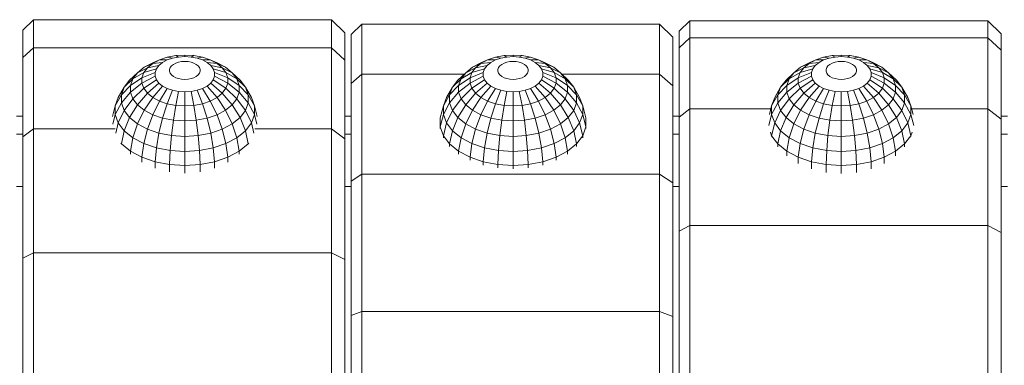
# Model space of a CAD drawing. Units: millimetres. Extents: x 797 to 6119, y 2184 to 5948.
# Drawn here: x 2014 to 2094, y 4037 to 4065 of the extents above; entities that cross this region are included whole.
import ezdxf

# ---------------------------------------------------------------- set-up
doc = ezdxf.new("R2010")
doc.units = ezdxf.units.MM

msp = doc.modelspace()

# ---------------------------------------------------------------- linework, layer by layer
at = {"linetype": 'Continuous', "lineweight": 0}
for p, q in [((2015.253, 4065.387), (2014.388, 4064.542)), ((2015.253, 4065.387), (2015.253, 4063.095)), ((2015.253, 4065.387), (2039.54, 4065.387)), ((2039.54, 4065.387), (2040.622, 4064.33)), ((2039.54, 4065.387), (2039.54, 4063.095)), ((2041.138, 4064.181), (2042.003, 4065.017)), ((2042.003, 4065.017), (2042.003, 4060.939)), ((2046.094, 4065.017), (2042.003, 4065.017)), ((2046.094, 4065.017), (2051.049, 4065.017)), ((2051.049, 4065.017), (2057.461, 4065.017)), ((2057.461, 4065.017), (2066.29, 4065.017)), ((2066.29, 4065.017), (2067.372, 4063.97)), ((2066.29, 4065.017), (2066.29, 4060.939)), ((2067.888, 4064.452), (2068.753, 4065.294)), ((2068.753, 4065.294), (2068.753, 4063.915)), ((2089.167, 4065.294), (2068.753, 4065.294)), ((2089.167, 4065.294), (2093.04, 4065.294)), ((2093.04, 4065.294), (2094.122, 4064.24)), ((2093.04, 4065.294), (2093.04, 4063.915)), ((2014.388, 4062.302), (2014.388, 4064.542)), ((2040.622, 4064.33), (2040.622, 4062.102)), ((2041.138, 4064.181), (2041.138, 4060.193)), ((2067.372, 4063.97), (2067.372, 4060.005)), ((2067.888, 4064.452), (2067.888, 4063.103)), ((2067.888, 4063.103), (2068.753, 4063.915)), ((2068.753, 4063.915), (2068.753, 4058.13)), ((2093.04, 4063.915), (2068.753, 4063.915)), ((2093.04, 4063.915), (2094.122, 4062.899)), ((2093.04, 4063.915), (2093.04, 4058.13)), ((2094.122, 4064.24), (2094.122, 4062.899)), ((2014.388, 4062.302), (2015.253, 4063.095)), ((2015.253, 4063.095), (2015.253, 4056.497)), ((2039.54, 4063.095), (2015.253, 4063.095)), ((2039.54, 4063.095), (2040.622, 4062.102)), ((2039.54, 4063.095), (2039.54, 4056.497)), ((2041.138, 4058.897), (2041.138, 4063.731)), ((2067.888, 4063.103), (2067.888, 4057.446)), ((2067.888, 4063.103), (2067.888, 4055.555)), ((2067.888, 4063.103), (2067.888, 4056.102)), ((2014.388, 4062.302), (2014.388, 4062.302)), ((2014.388, 4057.526), (2014.388, 4062.302)), ((2014.388, 4062.302), (2014.388, 4055.85)), ((2014.388, 4062.302), (2014.388, 4053.873)), ((2014.388, 4062.302), (2014.388, 4054.567)), ((2014.388, 4062.302), (2014.388, 4055.205)), ((2025.518, 4062.116), (2026.156, 4062.332)), ((2026.156, 4062.332), (2026.858, 4062.466)), ((2026.156, 4062.332), (2026.598, 4062.256)), ((2026.156, 4062.106), (2026.598, 4062.256)), ((2026.598, 4062.256), (2027.083, 4062.349)), ((2027.591, 4062.511), (2026.858, 4062.466)), ((2026.858, 4062.466), (2027.083, 4062.349)), ((2027.591, 4062.38), (2027.083, 4062.349)), ((2027.591, 4062.511), (2027.591, 4062.38)), ((2027.591, 4062.511), (2028.324, 4062.466)), ((2027.591, 4062.38), (2028.098, 4062.349)), ((2028.324, 4062.466), (2028.098, 4062.349)), ((2028.098, 4062.349), (2028.583, 4062.256)), ((2028.324, 4062.466), (2029.025, 4062.332)), ((2029.025, 4062.332), (2028.583, 4062.256)), ((2028.583, 4062.256), (2029.025, 4062.106)), ((2029.025, 4062.332), (2029.664, 4062.116)), ((2052.268, 4062.116), (2052.906, 4062.332)), ((2052.906, 4062.332), (2053.608, 4062.466)), ((2052.906, 4062.332), (2053.348, 4062.256)), ((2052.906, 4062.106), (2053.348, 4062.256)), ((2053.348, 4062.256), (2053.833, 4062.349)), ((2054.341, 4062.511), (2053.608, 4062.466)), ((2053.608, 4062.466), (2053.833, 4062.349)), ((2054.341, 4062.38), (2053.833, 4062.349)), ((2054.341, 4062.511), (2054.341, 4062.38)), ((2054.341, 4062.511), (2055.074, 4062.466)), ((2054.341, 4062.38), (2054.848, 4062.349)), ((2055.074, 4062.466), (2054.848, 4062.349)), ((2054.848, 4062.349), (2055.333, 4062.256)), ((2055.074, 4062.466), (2055.775, 4062.332)), ((2055.775, 4062.332), (2055.333, 4062.256)), ((2055.333, 4062.256), (2055.775, 4062.106)), ((2055.775, 4062.332), (2056.414, 4062.116)), ((2079.018, 4062.116), (2079.656, 4062.332)), ((2079.656, 4062.332), (2080.358, 4062.466)), ((2079.656, 4062.332), (2080.098, 4062.256)), ((2079.656, 4062.106), (2080.098, 4062.256)), ((2080.098, 4062.256), (2080.583, 4062.349)), ((2081.091, 4062.511), (2080.358, 4062.466)), ((2080.358, 4062.466), (2080.583, 4062.349)), ((2081.091, 4062.38), (2080.583, 4062.349)), ((2081.091, 4062.511), (2081.091, 4062.38)), ((2081.091, 4062.511), (2081.824, 4062.466)), ((2081.091, 4062.38), (2081.598, 4062.349)), ((2081.824, 4062.466), (2081.598, 4062.349)), ((2081.598, 4062.349), (2082.083, 4062.256)), ((2081.824, 4062.466), (2082.525, 4062.332)), ((2082.525, 4062.332), (2082.083, 4062.256)), ((2082.083, 4062.256), (2082.525, 4062.106)), ((2082.525, 4062.332), (2083.164, 4062.116)), ((2094.122, 4062.899), (2094.122, 4057.274)), ((2023.729, 4061.07), (2024.277, 4061.513)), ((2023.729, 4061.07), (2024.537, 4061.475)), ((2024.237, 4061.079), (2024.537, 4061.475)), ((2024.277, 4061.513), (2024.97, 4061.88)), ((2024.277, 4061.513), (2024.97, 4061.826)), ((2024.537, 4061.475), (2024.97, 4061.826)), ((2024.537, 4061.475), (2025.477, 4061.663)), ((2024.97, 4061.826), (2025.518, 4062.116)), ((2024.97, 4061.88), (2025.518, 4062.116)), ((2024.97, 4061.826), (2025.777, 4061.906)), ((2025.27, 4061.389), (2025.477, 4061.663)), ((2025.477, 4061.663), (2025.777, 4061.906)), ((2025.518, 4062.116), (2026.156, 4062.106)), ((2025.777, 4061.906), (2026.156, 4062.106)), ((2026.35, 4061.336), (2026.404, 4061.486)), ((2026.404, 4061.486), (2026.51, 4061.626)), ((2026.51, 4061.626), (2026.664, 4061.75)), ((2026.664, 4061.75), (2026.858, 4061.853)), ((2026.858, 4061.853), (2027.083, 4061.929)), ((2027.083, 4061.929), (2027.331, 4061.977)), ((2027.591, 4061.993), (2027.331, 4061.977)), ((2027.591, 4061.993), (2027.85, 4061.977)), ((2027.85, 4061.977), (2028.098, 4061.929)), ((2028.098, 4061.929), (2028.324, 4061.853)), ((2028.324, 4061.853), (2028.518, 4061.75)), ((2028.518, 4061.75), (2028.671, 4061.626)), ((2028.671, 4061.626), (2028.777, 4061.486)), ((2028.777, 4061.486), (2028.831, 4061.336)), ((2029.664, 4062.116), (2029.025, 4062.106)), ((2029.025, 4062.106), (2029.404, 4061.906)), ((2029.404, 4061.906), (2029.704, 4061.663)), ((2030.212, 4061.826), (2029.404, 4061.906)), ((2029.664, 4062.116), (2030.212, 4061.826)), ((2030.212, 4061.88), (2029.664, 4062.116)), ((2029.704, 4061.663), (2029.912, 4061.389)), ((2030.645, 4061.475), (2029.704, 4061.663)), ((2030.212, 4061.88), (2030.904, 4061.513)), ((2030.212, 4061.826), (2030.645, 4061.475)), ((2030.904, 4061.513), (2030.212, 4061.826)), ((2030.645, 4061.475), (2030.945, 4061.079)), ((2031.452, 4061.07), (2030.645, 4061.475)), ((2030.904, 4061.513), (2031.452, 4061.07)), ((2040.622, 4062.102), (2040.622, 4055.687)), ((2050.479, 4061.07), (2051.027, 4061.513)), ((2050.479, 4061.07), (2051.287, 4061.475)), ((2050.987, 4061.079), (2051.287, 4061.475)), ((2051.027, 4061.513), (2051.72, 4061.88)), ((2051.027, 4061.513), (2051.72, 4061.826)), ((2051.287, 4061.475), (2051.72, 4061.826)), ((2051.287, 4061.475), (2052.227, 4061.663)), ((2051.72, 4061.826), (2052.268, 4062.116)), ((2051.72, 4061.88), (2052.268, 4062.116)), ((2051.72, 4061.826), (2052.527, 4061.906)), ((2052.02, 4061.389), (2052.227, 4061.663)), ((2052.227, 4061.663), (2052.527, 4061.906)), ((2052.268, 4062.116), (2052.906, 4062.106)), ((2052.527, 4061.906), (2052.906, 4062.106)), ((2053.1, 4061.336), (2053.154, 4061.486)), ((2053.154, 4061.486), (2053.26, 4061.626)), ((2053.26, 4061.626), (2053.414, 4061.75)), ((2053.414, 4061.75), (2053.608, 4061.853)), ((2053.608, 4061.853), (2053.833, 4061.929)), ((2053.833, 4061.929), (2054.081, 4061.977)), ((2054.341, 4061.993), (2054.081, 4061.977)), ((2054.341, 4061.993), (2054.6, 4061.977)), ((2054.6, 4061.977), (2054.848, 4061.929)), ((2054.848, 4061.929), (2055.074, 4061.853)), ((2055.074, 4061.853), (2055.268, 4061.75)), ((2055.268, 4061.75), (2055.421, 4061.626)), ((2055.421, 4061.626), (2055.527, 4061.486)), ((2055.527, 4061.486), (2055.581, 4061.336)), ((2056.414, 4062.116), (2055.775, 4062.106)), ((2055.775, 4062.106), (2056.154, 4061.906)), ((2056.154, 4061.906), (2056.454, 4061.663)), ((2056.962, 4061.826), (2056.154, 4061.906)), ((2056.414, 4062.116), (2056.962, 4061.826)), ((2056.962, 4061.88), (2056.414, 4062.116)), ((2056.454, 4061.663), (2056.662, 4061.389)), ((2057.395, 4061.475), (2056.454, 4061.663)), ((2056.962, 4061.88), (2057.654, 4061.513)), ((2056.962, 4061.826), (2057.395, 4061.475)), ((2057.654, 4061.513), (2056.962, 4061.826)), ((2057.395, 4061.475), (2057.695, 4061.079)), ((2058.202, 4061.07), (2057.395, 4061.475)), ((2057.654, 4061.513), (2058.202, 4061.07)), ((2077.229, 4061.07), (2077.777, 4061.513)), ((2077.229, 4061.07), (2078.037, 4061.475)), ((2077.737, 4061.079), (2078.037, 4061.475)), ((2077.777, 4061.513), (2078.47, 4061.88)), ((2077.777, 4061.513), (2078.47, 4061.826)), ((2078.037, 4061.475), (2078.47, 4061.826)), ((2078.037, 4061.475), (2078.977, 4061.663)), ((2078.47, 4061.826), (2079.018, 4062.116)), ((2078.47, 4061.88), (2079.018, 4062.116)), ((2078.47, 4061.826), (2079.277, 4061.906)), ((2078.77, 4061.389), (2078.977, 4061.663)), ((2078.977, 4061.663), (2079.277, 4061.906)), ((2079.018, 4062.116), (2079.656, 4062.106)), ((2079.277, 4061.906), (2079.656, 4062.106)), ((2079.85, 4061.336), (2079.904, 4061.486)), ((2079.904, 4061.486), (2080.01, 4061.626)), ((2080.01, 4061.626), (2080.164, 4061.75)), ((2080.164, 4061.75), (2080.358, 4061.853)), ((2080.358, 4061.853), (2080.583, 4061.929)), ((2080.583, 4061.929), (2080.831, 4061.977)), ((2081.091, 4061.993), (2080.831, 4061.977)), ((2081.091, 4061.993), (2081.35, 4061.977)), ((2081.35, 4061.977), (2081.598, 4061.929)), ((2081.598, 4061.929), (2081.824, 4061.853)), ((2081.824, 4061.853), (2082.018, 4061.75)), ((2082.018, 4061.75), (2082.171, 4061.626)), ((2082.171, 4061.626), (2082.277, 4061.486)), ((2082.277, 4061.486), (2082.331, 4061.336)), ((2083.164, 4062.116), (2082.525, 4062.106)), ((2082.525, 4062.106), (2082.904, 4061.906)), ((2082.904, 4061.906), (2083.204, 4061.663)), ((2083.712, 4061.826), (2082.904, 4061.906)), ((2083.164, 4062.116), (2083.712, 4061.826)), ((2083.712, 4061.88), (2083.164, 4062.116)), ((2083.204, 4061.663), (2083.412, 4061.389)), ((2084.145, 4061.475), (2083.204, 4061.663)), ((2083.712, 4061.88), (2084.404, 4061.513)), ((2083.712, 4061.826), (2084.145, 4061.475)), ((2084.404, 4061.513), (2083.712, 4061.826)), ((2084.145, 4061.475), (2084.445, 4061.079)), ((2084.952, 4061.07), (2084.145, 4061.475)), ((2084.404, 4061.513), (2084.952, 4061.07)), ((2023.091, 4060.466), (2023.729, 4061.07)), ((2023.156, 4060.033), (2024.083, 4060.655)), ((2023.35, 4060.569), (2024.237, 4061.079)), ((2023.35, 4060.569), (2023.729, 4061.07)), ((2024.083, 4060.655), (2025.164, 4061.096)), ((2024.083, 4060.655), (2024.237, 4061.079)), ((2024.083, 4060.222), (2025.164, 4060.796)), ((2024.083, 4060.222), (2024.083, 4060.655)), ((2024.237, 4061.079), (2025.27, 4061.389)), ((2025.164, 4061.096), (2025.27, 4061.389)), ((2025.164, 4060.796), (2025.164, 4061.096)), ((2025.27, 4060.503), (2025.164, 4060.796)), ((2026.35, 4061.183), (2026.35, 4061.336)), ((2026.404, 4061.033), (2026.35, 4061.183)), ((2026.51, 4060.893), (2026.404, 4061.033)), ((2026.664, 4060.769), (2026.51, 4060.893)), ((2026.858, 4060.666), (2026.664, 4060.769)), ((2027.083, 4060.59), (2026.858, 4060.666)), ((2028.324, 4060.666), (2028.098, 4060.59)), ((2028.518, 4060.769), (2028.324, 4060.666)), ((2028.671, 4060.893), (2028.518, 4060.769)), ((2028.777, 4061.033), (2028.671, 4060.893)), ((2028.831, 4061.183), (2028.777, 4061.033)), ((2028.831, 4061.336), (2028.831, 4061.183)), ((2029.912, 4061.389), (2030.018, 4061.096)), ((2030.945, 4061.079), (2029.912, 4061.389)), ((2030.018, 4060.796), (2029.912, 4060.503)), ((2030.018, 4061.096), (2030.018, 4060.796)), ((2031.098, 4060.655), (2030.018, 4061.096)), ((2031.098, 4060.222), (2030.018, 4060.796)), ((2030.945, 4061.079), (2031.098, 4060.655)), ((2031.831, 4060.569), (2030.945, 4061.079)), ((2031.098, 4060.655), (2031.098, 4060.222)), ((2032.025, 4060.033), (2031.098, 4060.655)), ((2031.452, 4061.07), (2031.831, 4060.569)), ((2032.091, 4060.466), (2031.452, 4061.07)), ((2041.138, 4060.193), (2042.003, 4060.939)), ((2042.003, 4060.939), (2042.003, 4052.814)), ((2046.094, 4060.939), (2042.003, 4060.939)), ((2046.094, 4060.939), (2050.341, 4060.939)), ((2049.841, 4060.466), (2050.479, 4061.07)), ((2049.906, 4060.033), (2050.833, 4060.655)), ((2050.1, 4060.569), (2050.987, 4061.079)), ((2050.1, 4060.569), (2050.479, 4061.07)), ((2050.833, 4060.655), (2051.914, 4061.096)), ((2050.833, 4060.655), (2050.987, 4061.079)), ((2050.833, 4060.222), (2051.914, 4060.796)), ((2050.833, 4060.222), (2050.833, 4060.655)), ((2050.987, 4061.079), (2052.02, 4061.389)), ((2051.914, 4061.096), (2052.02, 4061.389)), ((2051.914, 4060.796), (2051.914, 4061.096)), ((2052.02, 4060.503), (2051.914, 4060.796)), ((2053.1, 4061.183), (2053.1, 4061.336)), ((2053.154, 4061.033), (2053.1, 4061.183)), ((2053.26, 4060.893), (2053.154, 4061.033)), ((2053.414, 4060.769), (2053.26, 4060.893)), ((2053.608, 4060.666), (2053.414, 4060.769)), ((2053.833, 4060.59), (2053.608, 4060.666)), ((2055.074, 4060.666), (2054.848, 4060.59)), ((2055.268, 4060.769), (2055.074, 4060.666)), ((2055.421, 4060.893), (2055.268, 4060.769)), ((2055.527, 4061.033), (2055.421, 4060.893)), ((2055.581, 4061.183), (2055.527, 4061.033)), ((2055.581, 4061.336), (2055.581, 4061.183)), ((2056.662, 4061.389), (2056.768, 4061.096)), ((2057.695, 4061.079), (2056.662, 4061.389)), ((2056.768, 4060.796), (2056.662, 4060.503)), ((2056.768, 4061.096), (2056.768, 4060.796)), ((2057.848, 4060.655), (2056.768, 4061.096)), ((2057.848, 4060.222), (2056.768, 4060.796)), ((2057.695, 4061.079), (2057.848, 4060.655)), ((2058.581, 4060.569), (2057.695, 4061.079)), ((2057.848, 4060.655), (2057.848, 4060.222)), ((2058.775, 4060.033), (2057.848, 4060.655)), ((2058.202, 4061.07), (2058.581, 4060.569)), ((2058.841, 4060.466), (2058.202, 4061.07)), ((2058.341, 4060.939), (2066.29, 4060.939)), ((2066.29, 4060.939), (2067.372, 4060.005)), ((2066.29, 4060.939), (2066.29, 4052.814)), ((2076.591, 4060.466), (2077.229, 4061.07)), ((2076.656, 4060.033), (2077.583, 4060.655)), ((2076.85, 4060.569), (2077.737, 4061.079)), ((2076.85, 4060.569), (2077.229, 4061.07)), ((2077.583, 4060.655), (2078.664, 4061.096)), ((2077.583, 4060.655), (2077.737, 4061.079)), ((2077.583, 4060.222), (2078.664, 4060.796)), ((2077.583, 4060.222), (2077.583, 4060.655)), ((2077.737, 4061.079), (2078.77, 4061.389)), ((2078.664, 4061.096), (2078.77, 4061.389)), ((2078.664, 4060.796), (2078.664, 4061.096)), ((2078.77, 4060.503), (2078.664, 4060.796)), ((2079.85, 4061.183), (2079.85, 4061.336)), ((2079.904, 4061.033), (2079.85, 4061.183)), ((2080.01, 4060.893), (2079.904, 4061.033)), ((2080.164, 4060.769), (2080.01, 4060.893)), ((2080.358, 4060.666), (2080.164, 4060.769)), ((2080.583, 4060.59), (2080.358, 4060.666)), ((2081.824, 4060.666), (2081.598, 4060.59)), ((2082.018, 4060.769), (2081.824, 4060.666)), ((2082.171, 4060.893), (2082.018, 4060.769)), ((2082.277, 4061.033), (2082.171, 4060.893)), ((2082.331, 4061.183), (2082.277, 4061.033)), ((2082.331, 4061.336), (2082.331, 4061.183)), ((2083.412, 4061.389), (2083.518, 4061.096)), ((2084.445, 4061.079), (2083.412, 4061.389)), ((2083.518, 4060.796), (2083.412, 4060.503)), ((2083.518, 4061.096), (2083.518, 4060.796)), ((2084.598, 4060.655), (2083.518, 4061.096)), ((2084.598, 4060.222), (2083.518, 4060.796)), ((2084.445, 4061.079), (2084.598, 4060.655)), ((2085.331, 4060.569), (2084.445, 4061.079)), ((2084.598, 4060.655), (2084.598, 4060.222)), ((2085.525, 4060.033), (2084.598, 4060.655)), ((2084.952, 4061.07), (2085.331, 4060.569)), ((2085.591, 4060.466), (2084.952, 4061.07)), ((2022.164, 4059.048), (2022.649, 4059.882)), ((2022.423, 4059.258), (2023.156, 4060.033)), ((2022.423, 4059.258), (2022.649, 4059.882)), ((2022.649, 4059.882), (2023.35, 4060.569)), ((2022.649, 4059.882), (2023.091, 4060.466)), ((2023.156, 4060.033), (2023.35, 4060.569)), ((2023.156, 4059.486), (2024.083, 4060.222)), ((2023.156, 4059.486), (2023.156, 4060.033)), ((2024.237, 4059.798), (2024.083, 4060.222)), ((2024.237, 4059.798), (2025.27, 4060.503)), ((2024.537, 4059.402), (2025.477, 4060.229)), ((2024.97, 4059.051), (2025.777, 4059.986)), ((2025.477, 4060.229), (2025.27, 4060.503)), ((2025.777, 4059.986), (2025.477, 4060.229)), ((2026.156, 4059.785), (2025.777, 4059.986)), ((2027.331, 4060.542), (2027.083, 4060.59)), ((2027.591, 4060.526), (2027.331, 4060.542)), ((2027.85, 4060.542), (2027.591, 4060.526)), ((2028.098, 4060.59), (2027.85, 4060.542)), ((2029.404, 4059.986), (2029.025, 4059.785)), ((2029.704, 4060.229), (2029.404, 4059.986)), ((2030.212, 4059.051), (2029.404, 4059.986)), ((2029.912, 4060.503), (2029.704, 4060.229)), ((2030.645, 4059.402), (2029.704, 4060.229)), ((2030.945, 4059.798), (2029.912, 4060.503)), ((2031.098, 4060.222), (2030.945, 4059.798)), ((2032.025, 4059.486), (2031.098, 4060.222)), ((2031.831, 4060.569), (2032.025, 4060.033)), ((2032.533, 4059.882), (2031.831, 4060.569)), ((2032.025, 4060.033), (2032.025, 4059.486)), ((2032.758, 4059.258), (2032.025, 4060.033)), ((2032.091, 4060.466), (2032.533, 4059.882)), ((2032.533, 4059.882), (2032.758, 4059.258)), ((2033.018, 4059.048), (2032.533, 4059.882)), ((2041.138, 4060.193), (2041.138, 4052.249)), ((2048.914, 4059.048), (2049.399, 4059.882)), ((2049.173, 4059.258), (2049.906, 4060.033)), ((2049.173, 4059.258), (2049.399, 4059.882)), ((2049.399, 4059.882), (2050.1, 4060.569)), ((2049.399, 4059.882), (2049.841, 4060.466)), ((2049.906, 4060.033), (2050.1, 4060.569)), ((2049.906, 4059.486), (2050.833, 4060.222)), ((2049.906, 4059.486), (2049.906, 4060.033)), ((2050.987, 4059.798), (2050.833, 4060.222)), ((2050.987, 4059.798), (2052.02, 4060.503)), ((2051.287, 4059.402), (2052.227, 4060.229)), ((2051.72, 4059.051), (2052.527, 4059.986)), ((2052.227, 4060.229), (2052.02, 4060.503)), ((2052.527, 4059.986), (2052.227, 4060.229)), ((2052.906, 4059.785), (2052.527, 4059.986)), ((2054.081, 4060.542), (2053.833, 4060.59)), ((2054.341, 4060.526), (2054.081, 4060.542)), ((2054.6, 4060.542), (2054.341, 4060.526)), ((2054.848, 4060.59), (2054.6, 4060.542)), ((2056.154, 4059.986), (2055.775, 4059.785)), ((2056.454, 4060.229), (2056.154, 4059.986)), ((2056.962, 4059.051), (2056.154, 4059.986)), ((2056.662, 4060.503), (2056.454, 4060.229)), ((2057.395, 4059.402), (2056.454, 4060.229)), ((2057.695, 4059.798), (2056.662, 4060.503)), ((2057.848, 4060.222), (2057.695, 4059.798)), ((2058.775, 4059.486), (2057.848, 4060.222)), ((2058.581, 4060.569), (2058.775, 4060.033)), ((2059.283, 4059.882), (2058.581, 4060.569)), ((2058.775, 4060.033), (2058.775, 4059.486)), ((2059.508, 4059.258), (2058.775, 4060.033)), ((2058.841, 4060.466), (2059.283, 4059.882)), ((2059.283, 4059.882), (2059.508, 4059.258)), ((2059.768, 4059.048), (2059.283, 4059.882)), ((2067.372, 4060.005), (2067.372, 4052.106)), ((2075.664, 4059.048), (2076.149, 4059.882)), ((2075.923, 4059.258), (2076.656, 4060.033)), ((2075.923, 4059.258), (2076.149, 4059.882)), ((2076.149, 4059.882), (2076.85, 4060.569)), ((2076.149, 4059.882), (2076.591, 4060.466)), ((2076.656, 4060.033), (2076.85, 4060.569)), ((2076.656, 4059.486), (2077.583, 4060.222)), ((2076.656, 4059.486), (2076.656, 4060.033)), ((2077.737, 4059.798), (2077.583, 4060.222)), ((2077.737, 4059.798), (2078.77, 4060.503)), ((2078.037, 4059.402), (2078.977, 4060.229)), ((2078.47, 4059.051), (2079.277, 4059.986)), ((2078.977, 4060.229), (2078.77, 4060.503)), ((2079.277, 4059.986), (2078.977, 4060.229)), ((2079.656, 4059.785), (2079.277, 4059.986)), ((2080.831, 4060.542), (2080.583, 4060.59)), ((2081.091, 4060.526), (2080.831, 4060.542)), ((2081.35, 4060.542), (2081.091, 4060.526)), ((2081.598, 4060.59), (2081.35, 4060.542)), ((2082.904, 4059.986), (2082.525, 4059.785)), ((2083.204, 4060.229), (2082.904, 4059.986)), ((2083.712, 4059.051), (2082.904, 4059.986)), ((2083.412, 4060.503), (2083.204, 4060.229)), ((2084.145, 4059.402), (2083.204, 4060.229)), ((2084.445, 4059.798), (2083.412, 4060.503)), ((2084.598, 4060.222), (2084.445, 4059.798)), ((2085.525, 4059.486), (2084.598, 4060.222)), ((2085.331, 4060.569), (2085.525, 4060.033)), ((2086.033, 4059.882), (2085.331, 4060.569)), ((2085.525, 4060.033), (2085.525, 4059.486)), ((2086.258, 4059.258), (2085.525, 4060.033)), ((2085.591, 4060.466), (2086.033, 4059.882)), ((2086.033, 4059.882), (2086.258, 4059.258)), ((2086.518, 4059.048), (2086.033, 4059.882)), ((2021.916, 4058.362), (2022.423, 4059.258)), ((2021.916, 4058.362), (2022.164, 4059.048)), ((2022.423, 4058.619), (2023.156, 4059.486)), ((2022.423, 4058.619), (2022.423, 4059.258)), ((2023.35, 4058.95), (2023.156, 4059.486)), ((2023.35, 4058.95), (2024.237, 4059.798)), ((2023.729, 4058.449), (2024.537, 4059.402)), ((2024.537, 4059.402), (2024.237, 4059.798)), ((2024.277, 4058.006), (2024.97, 4059.051)), ((2024.97, 4059.051), (2024.537, 4059.402)), ((2025.518, 4058.761), (2024.97, 4059.051)), ((2025.518, 4058.761), (2026.156, 4059.785)), ((2026.598, 4059.636), (2026.156, 4059.785)), ((2026.156, 4058.545), (2026.598, 4059.636)), ((2027.083, 4059.543), (2026.598, 4059.636)), ((2026.858, 4058.411), (2027.083, 4059.543)), ((2027.591, 4059.511), (2027.083, 4059.543)), ((2028.098, 4059.543), (2027.591, 4059.511)), ((2027.591, 4058.366), (2027.591, 4059.511)), ((2028.583, 4059.636), (2028.098, 4059.543)), ((2028.324, 4058.411), (2028.098, 4059.543)), ((2029.025, 4059.785), (2028.583, 4059.636)), ((2029.025, 4058.545), (2028.583, 4059.636)), ((2029.664, 4058.761), (2029.025, 4059.785)), ((2030.212, 4059.051), (2029.664, 4058.761)), ((2030.645, 4059.402), (2030.212, 4059.051)), ((2030.904, 4058.006), (2030.212, 4059.051)), ((2030.945, 4059.798), (2030.645, 4059.402)), ((2031.452, 4058.449), (2030.645, 4059.402)), ((2031.831, 4058.95), (2030.945, 4059.798)), ((2032.025, 4059.486), (2031.831, 4058.95)), ((2032.758, 4058.619), (2032.025, 4059.486)), ((2032.758, 4059.258), (2032.758, 4058.619)), ((2033.266, 4058.362), (2032.758, 4059.258)), ((2033.018, 4059.048), (2033.266, 4058.362)), ((2048.666, 4058.362), (2049.173, 4059.258)), ((2048.666, 4058.362), (2048.914, 4059.048)), ((2049.173, 4058.619), (2049.906, 4059.486)), ((2049.173, 4058.619), (2049.173, 4059.258)), ((2050.1, 4058.95), (2049.906, 4059.486)), ((2050.1, 4058.95), (2050.987, 4059.798)), ((2050.479, 4058.449), (2051.287, 4059.402)), ((2051.287, 4059.402), (2050.987, 4059.798)), ((2051.027, 4058.006), (2051.72, 4059.051)), ((2051.72, 4059.051), (2051.287, 4059.402)), ((2052.268, 4058.761), (2051.72, 4059.051)), ((2052.268, 4058.761), (2052.906, 4059.785)), ((2053.348, 4059.636), (2052.906, 4059.785)), ((2052.906, 4058.545), (2053.348, 4059.636)), ((2053.833, 4059.543), (2053.348, 4059.636)), ((2053.608, 4058.411), (2053.833, 4059.543)), ((2054.341, 4059.511), (2053.833, 4059.543)), ((2054.848, 4059.543), (2054.341, 4059.511)), ((2054.341, 4058.366), (2054.341, 4059.511)), ((2055.333, 4059.636), (2054.848, 4059.543)), ((2055.074, 4058.411), (2054.848, 4059.543)), ((2055.775, 4059.785), (2055.333, 4059.636)), ((2055.775, 4058.545), (2055.333, 4059.636)), ((2056.414, 4058.761), (2055.775, 4059.785)), ((2056.962, 4059.051), (2056.414, 4058.761)), ((2057.395, 4059.402), (2056.962, 4059.051)), ((2057.654, 4058.006), (2056.962, 4059.051)), ((2057.695, 4059.798), (2057.395, 4059.402)), ((2058.202, 4058.449), (2057.395, 4059.402)), ((2058.581, 4058.95), (2057.695, 4059.798)), ((2058.775, 4059.486), (2058.581, 4058.95)), ((2059.508, 4058.619), (2058.775, 4059.486)), ((2059.508, 4059.258), (2059.508, 4058.619)), ((2060.016, 4058.362), (2059.508, 4059.258)), ((2059.768, 4059.048), (2060.016, 4058.362)), ((2075.416, 4058.362), (2075.923, 4059.258)), ((2075.416, 4058.362), (2075.664, 4059.048)), ((2075.923, 4058.619), (2076.656, 4059.486)), ((2075.923, 4058.619), (2075.923, 4059.258)), ((2076.85, 4058.95), (2076.656, 4059.486)), ((2076.85, 4058.95), (2077.737, 4059.798)), ((2077.229, 4058.449), (2078.037, 4059.402)), ((2078.037, 4059.402), (2077.737, 4059.798)), ((2077.777, 4058.006), (2078.47, 4059.051)), ((2078.47, 4059.051), (2078.037, 4059.402)), ((2079.018, 4058.761), (2078.47, 4059.051)), ((2079.018, 4058.761), (2079.656, 4059.785)), ((2080.098, 4059.636), (2079.656, 4059.785)), ((2079.656, 4058.545), (2080.098, 4059.636)), ((2080.583, 4059.543), (2080.098, 4059.636)), ((2080.358, 4058.411), (2080.583, 4059.543)), ((2081.091, 4059.511), (2080.583, 4059.543)), ((2081.598, 4059.543), (2081.091, 4059.511)), ((2081.091, 4058.366), (2081.091, 4059.511)), ((2082.083, 4059.636), (2081.598, 4059.543)), ((2081.824, 4058.411), (2081.598, 4059.543)), ((2082.525, 4059.785), (2082.083, 4059.636)), ((2082.525, 4058.545), (2082.083, 4059.636)), ((2083.164, 4058.761), (2082.525, 4059.785)), ((2083.712, 4059.051), (2083.164, 4058.761)), ((2084.145, 4059.402), (2083.712, 4059.051)), ((2084.404, 4058.006), (2083.712, 4059.051)), ((2084.445, 4059.798), (2084.145, 4059.402)), ((2084.952, 4058.449), (2084.145, 4059.402)), ((2085.331, 4058.95), (2084.445, 4059.798)), ((2085.525, 4059.486), (2085.331, 4058.95)), ((2086.258, 4058.619), (2085.525, 4059.486)), ((2086.258, 4059.258), (2086.258, 4058.619)), ((2086.766, 4058.362), (2086.258, 4059.258)), ((2086.518, 4059.048), (2086.766, 4058.362)), ((2021.689, 4057.51), (2021.916, 4058.362)), ((2021.916, 4057.661), (2022.423, 4058.619)), ((2021.916, 4057.661), (2021.916, 4058.362)), ((2022.649, 4057.995), (2022.423, 4058.619)), ((2022.649, 4057.995), (2023.35, 4058.95)), ((2023.091, 4057.411), (2023.729, 4058.449)), ((2023.729, 4058.449), (2023.35, 4058.95)), ((2024.277, 4058.006), (2023.729, 4058.449)), ((2024.97, 4057.639), (2025.518, 4058.761)), ((2026.156, 4058.545), (2025.518, 4058.761)), ((2025.777, 4057.365), (2026.156, 4058.545)), ((2026.858, 4058.411), (2026.156, 4058.545)), ((2026.664, 4057.196), (2026.858, 4058.411)), ((2027.591, 4058.366), (2026.858, 4058.411)), ((2028.324, 4058.411), (2027.591, 4058.366)), ((2027.591, 4057.139), (2027.591, 4058.366)), ((2029.025, 4058.545), (2028.324, 4058.411)), ((2028.518, 4057.196), (2028.324, 4058.411)), ((2029.664, 4058.761), (2029.025, 4058.545)), ((2029.404, 4057.365), (2029.025, 4058.545)), ((2030.212, 4057.639), (2029.664, 4058.761)), ((2031.452, 4058.449), (2030.904, 4058.006)), ((2031.831, 4058.95), (2031.452, 4058.449)), ((2032.091, 4057.411), (2031.452, 4058.449)), ((2032.533, 4057.995), (2031.831, 4058.95)), ((2032.758, 4058.619), (2032.533, 4057.995)), ((2033.266, 4057.661), (2032.758, 4058.619)), ((2033.266, 4058.362), (2033.266, 4057.661)), ((2033.492, 4057.51), (2033.266, 4058.362)), ((2041.138, 4058.897), (2041.138, 4057.526)), ((2048.406, 4057.386), (2048.666, 4058.362)), ((2048.666, 4057.661), (2049.173, 4058.619)), ((2048.666, 4057.661), (2048.666, 4058.362)), ((2049.399, 4057.995), (2049.173, 4058.619)), ((2049.399, 4057.995), (2050.1, 4058.95)), ((2049.841, 4057.411), (2050.479, 4058.449)), ((2050.479, 4058.449), (2050.1, 4058.95)), ((2051.027, 4058.006), (2050.479, 4058.449)), ((2051.72, 4057.639), (2052.268, 4058.761)), ((2052.906, 4058.545), (2052.268, 4058.761)), ((2052.527, 4057.365), (2052.906, 4058.545)), ((2053.608, 4058.411), (2052.906, 4058.545)), ((2053.414, 4057.196), (2053.608, 4058.411)), ((2054.341, 4058.366), (2053.608, 4058.411)), ((2055.074, 4058.411), (2054.341, 4058.366)), ((2054.341, 4057.139), (2054.341, 4058.366)), ((2055.775, 4058.545), (2055.074, 4058.411)), ((2055.268, 4057.196), (2055.074, 4058.411)), ((2056.414, 4058.761), (2055.775, 4058.545)), ((2056.154, 4057.365), (2055.775, 4058.545)), ((2056.962, 4057.639), (2056.414, 4058.761)), ((2058.202, 4058.449), (2057.654, 4058.006)), ((2058.581, 4058.95), (2058.202, 4058.449)), ((2058.841, 4057.411), (2058.202, 4058.449)), ((2059.283, 4057.995), (2058.581, 4058.95)), ((2059.508, 4058.619), (2059.283, 4057.995)), ((2060.016, 4057.661), (2059.508, 4058.619)), ((2060.016, 4058.362), (2060.016, 4057.661)), ((2060.275, 4057.386), (2060.016, 4058.362)), ((2075.23, 4057.662), (2075.416, 4058.362)), ((2075.416, 4057.661), (2075.923, 4058.619)), ((2075.416, 4057.661), (2075.416, 4058.362)), ((2076.149, 4057.995), (2075.923, 4058.619)), ((2076.149, 4057.995), (2076.85, 4058.95)), ((2076.591, 4057.411), (2077.229, 4058.449)), ((2077.229, 4058.449), (2076.85, 4058.95)), ((2077.777, 4058.006), (2077.229, 4058.449)), ((2078.47, 4057.639), (2079.018, 4058.761)), ((2079.656, 4058.545), (2079.018, 4058.761)), ((2079.277, 4057.365), (2079.656, 4058.545)), ((2080.358, 4058.411), (2079.656, 4058.545)), ((2080.164, 4057.196), (2080.358, 4058.411)), ((2081.091, 4058.366), (2080.358, 4058.411)), ((2081.824, 4058.411), (2081.091, 4058.366)), ((2081.091, 4057.139), (2081.091, 4058.366)), ((2082.525, 4058.545), (2081.824, 4058.411)), ((2082.018, 4057.196), (2081.824, 4058.411)), ((2083.164, 4058.761), (2082.525, 4058.545)), ((2082.904, 4057.365), (2082.525, 4058.545)), ((2083.712, 4057.639), (2083.164, 4058.761)), ((2084.952, 4058.449), (2084.404, 4058.006)), ((2085.331, 4058.95), (2084.952, 4058.449)), ((2085.591, 4057.411), (2084.952, 4058.449)), ((2086.033, 4057.995), (2085.331, 4058.95)), ((2086.258, 4058.619), (2086.033, 4057.995)), ((2086.766, 4057.661), (2086.258, 4058.619)), ((2086.766, 4058.362), (2086.766, 4057.661)), ((2086.952, 4057.662), (2086.766, 4058.362)), ((2014.388, 4057.526), (2013.872, 4057.526)), ((2021.717, 4056.888), (2021.916, 4057.661)), ((2022.164, 4056.975), (2021.916, 4057.661)), ((2022.164, 4056.975), (2022.649, 4057.995)), ((2023.091, 4057.411), (2022.649, 4057.995)), ((2023.729, 4056.895), (2024.277, 4058.006)), ((2024.97, 4057.639), (2024.277, 4058.006)), ((2024.537, 4056.468), (2024.97, 4057.639)), ((2025.777, 4057.365), (2024.97, 4057.639)), ((2030.212, 4057.639), (2029.404, 4057.365)), ((2030.904, 4058.006), (2030.212, 4057.639)), ((2030.645, 4056.468), (2030.212, 4057.639)), ((2031.452, 4056.895), (2030.904, 4058.006)), ((2032.533, 4057.995), (2032.091, 4057.411)), ((2033.018, 4056.975), (2032.533, 4057.995)), ((2033.266, 4057.661), (2033.018, 4056.975)), ((2033.465, 4056.888), (2033.266, 4057.661)), ((2041.138, 4057.526), (2040.622, 4057.526)), ((2048.406, 4056.652), (2048.666, 4057.661)), ((2048.914, 4056.975), (2048.666, 4057.661)), ((2048.914, 4056.975), (2049.399, 4057.995)), ((2049.841, 4057.411), (2049.399, 4057.995)), ((2050.479, 4056.895), (2051.027, 4058.006)), ((2051.72, 4057.639), (2051.027, 4058.006)), ((2051.287, 4056.468), (2051.72, 4057.639)), ((2052.527, 4057.365), (2051.72, 4057.639)), ((2056.962, 4057.639), (2056.154, 4057.365)), ((2057.654, 4058.006), (2056.962, 4057.639)), ((2057.395, 4056.468), (2056.962, 4057.639)), ((2058.202, 4056.895), (2057.654, 4058.006)), ((2059.283, 4057.995), (2058.841, 4057.411)), ((2059.768, 4056.975), (2059.283, 4057.995)), ((2060.016, 4057.661), (2059.768, 4056.975)), ((2060.275, 4056.652), (2060.016, 4057.661)), ((2067.888, 4057.526), (2067.372, 4057.526)), ((2067.888, 4057.446), (2068.753, 4058.13)), ((2067.888, 4057.446), (2067.888, 4048.164)), ((2067.888, 4057.446), (2067.888, 4047.926)), ((2068.753, 4058.13), (2068.753, 4048.636)), ((2075.354, 4058.13), (2068.753, 4058.13)), ((2075.184, 4056.759), (2075.416, 4057.661)), ((2075.664, 4056.975), (2075.416, 4057.661)), ((2075.664, 4056.975), (2076.149, 4057.995)), ((2076.591, 4057.411), (2076.149, 4057.995)), ((2077.229, 4056.895), (2077.777, 4058.006)), ((2078.47, 4057.639), (2077.777, 4058.006)), ((2078.037, 4056.468), (2078.47, 4057.639)), ((2079.277, 4057.365), (2078.47, 4057.639)), ((2083.712, 4057.639), (2082.904, 4057.365)), ((2084.404, 4058.006), (2083.712, 4057.639)), ((2084.145, 4056.468), (2083.712, 4057.639)), ((2084.952, 4056.895), (2084.404, 4058.006)), ((2086.033, 4057.995), (2085.591, 4057.411)), ((2086.518, 4056.975), (2086.033, 4057.995)), ((2086.766, 4057.661), (2086.518, 4056.975)), ((2086.998, 4056.759), (2086.766, 4057.661)), ((2093.04, 4058.13), (2086.828, 4058.13)), ((2093.04, 4058.13), (2094.122, 4057.274)), ((2093.04, 4058.13), (2093.04, 4048.636)), ((2094.638, 4057.526), (2094.122, 4057.526)), ((2021.968, 4056.156), (2022.164, 4056.975)), ((2022.649, 4056.334), (2022.164, 4056.975)), ((2022.649, 4056.334), (2023.091, 4057.411)), ((2023.729, 4056.895), (2023.091, 4057.411)), ((2023.35, 4055.767), (2023.729, 4056.895)), ((2024.537, 4056.468), (2023.729, 4056.895)), ((2025.477, 4056.148), (2025.777, 4057.365)), ((2026.664, 4057.196), (2025.777, 4057.365)), ((2026.51, 4055.951), (2026.664, 4057.196)), ((2027.591, 4057.139), (2026.664, 4057.196)), ((2028.518, 4057.196), (2027.591, 4057.139)), ((2027.591, 4055.884), (2027.591, 4057.139)), ((2029.404, 4057.365), (2028.518, 4057.196)), ((2028.671, 4055.951), (2028.518, 4057.196)), ((2029.704, 4056.148), (2029.404, 4057.365)), ((2031.452, 4056.895), (2030.645, 4056.468)), ((2032.091, 4057.411), (2031.452, 4056.895)), ((2031.831, 4055.767), (2031.452, 4056.895)), ((2032.533, 4056.334), (2032.091, 4057.411)), ((2033.018, 4056.975), (2032.533, 4056.334)), ((2033.213, 4056.156), (2033.018, 4056.975)), ((2048.406, 4056.652), (2048.406, 4057.386)), ((2048.666, 4055.935), (2048.406, 4056.652)), ((2048.406, 4056.523), (2048.406, 4056.652)), ((2048.666, 4055.935), (2048.914, 4056.975)), ((2049.399, 4056.334), (2048.914, 4056.975)), ((2049.399, 4056.334), (2049.841, 4057.411)), ((2050.479, 4056.895), (2049.841, 4057.411)), ((2050.1, 4055.767), (2050.479, 4056.895)), ((2051.287, 4056.468), (2050.479, 4056.895)), ((2052.227, 4056.148), (2052.527, 4057.365)), ((2053.414, 4057.196), (2052.527, 4057.365)), ((2053.26, 4055.951), (2053.414, 4057.196)), ((2054.341, 4057.139), (2053.414, 4057.196)), ((2055.268, 4057.196), (2054.341, 4057.139)), ((2054.341, 4055.884), (2054.341, 4057.139)), ((2056.154, 4057.365), (2055.268, 4057.196)), ((2055.421, 4055.951), (2055.268, 4057.196)), ((2056.454, 4056.148), (2056.154, 4057.365)), ((2058.202, 4056.895), (2057.395, 4056.468)), ((2058.841, 4057.411), (2058.202, 4056.895)), ((2058.581, 4055.767), (2058.202, 4056.895)), ((2059.283, 4056.334), (2058.841, 4057.411)), ((2059.768, 4056.975), (2059.283, 4056.334)), ((2060.016, 4055.935), (2059.768, 4056.975)), ((2060.275, 4056.652), (2060.016, 4055.935)), ((2060.275, 4057.386), (2060.275, 4056.652)), ((2060.275, 4056.523), (2060.275, 4056.652)), ((2075.416, 4055.935), (2075.664, 4056.975)), ((2076.149, 4056.334), (2075.664, 4056.975)), ((2076.149, 4056.334), (2076.591, 4057.411)), ((2077.229, 4056.895), (2076.591, 4057.411)), ((2076.85, 4055.767), (2077.229, 4056.895)), ((2078.037, 4056.468), (2077.229, 4056.895)), ((2078.977, 4056.148), (2079.277, 4057.365)), ((2080.164, 4057.196), (2079.277, 4057.365)), ((2080.01, 4055.951), (2080.164, 4057.196)), ((2081.091, 4057.139), (2080.164, 4057.196)), ((2082.018, 4057.196), (2081.091, 4057.139)), ((2081.091, 4055.884), (2081.091, 4057.139)), ((2082.904, 4057.365), (2082.018, 4057.196)), ((2082.171, 4055.951), (2082.018, 4057.196)), ((2083.204, 4056.148), (2082.904, 4057.365)), ((2084.952, 4056.895), (2084.145, 4056.468)), ((2085.591, 4057.411), (2084.952, 4056.895)), ((2085.331, 4055.767), (2084.952, 4056.895)), ((2086.033, 4056.334), (2085.591, 4057.411)), ((2086.518, 4056.975), (2086.033, 4056.334)), ((2086.766, 4055.935), (2086.518, 4056.975)), ((2094.122, 4057.274), (2094.122, 4048.045)), ((2014.388, 4056.058), (2013.872, 4056.058)), ((2014.388, 4055.85), (2015.253, 4056.497)), ((2014.388, 4055.85), (2014.388, 4045.965)), ((2015.253, 4056.497), (2015.253, 4046.387)), ((2021.9, 4056.497), (2015.253, 4056.497)), ((2022.423, 4055.265), (2022.649, 4056.334)), ((2023.35, 4055.767), (2022.649, 4056.334)), ((2024.237, 4055.298), (2024.537, 4056.468)), ((2025.477, 4056.148), (2024.537, 4056.468)), ((2025.27, 4054.947), (2025.477, 4056.148)), ((2026.51, 4055.951), (2025.477, 4056.148)), ((2026.404, 4054.731), (2026.51, 4055.951)), ((2027.591, 4055.884), (2026.51, 4055.951)), ((2028.671, 4055.951), (2027.591, 4055.884)), ((2027.591, 4054.657), (2027.591, 4055.884)), ((2029.704, 4056.148), (2028.671, 4055.951)), ((2028.777, 4054.731), (2028.671, 4055.951)), ((2030.645, 4056.468), (2029.704, 4056.148)), ((2029.912, 4054.947), (2029.704, 4056.148)), ((2030.945, 4055.298), (2030.645, 4056.468)), ((2032.533, 4056.334), (2031.831, 4055.767)), ((2032.758, 4055.265), (2032.533, 4056.334)), ((2039.54, 4056.497), (2033.282, 4056.497)), ((2039.54, 4056.497), (2040.622, 4055.687)), ((2039.54, 4056.497), (2039.54, 4046.387)), ((2041.138, 4056.058), (2040.622, 4056.058)), ((2049.173, 4055.265), (2048.666, 4055.935)), ((2048.666, 4055.771), (2048.666, 4055.935)), ((2049.173, 4055.265), (2049.399, 4056.334)), ((2050.1, 4055.767), (2049.399, 4056.334)), ((2050.987, 4055.298), (2051.287, 4056.468)), ((2052.227, 4056.148), (2051.287, 4056.468)), ((2052.02, 4054.947), (2052.227, 4056.148)), ((2053.26, 4055.951), (2052.227, 4056.148)), ((2053.154, 4054.731), (2053.26, 4055.951)), ((2054.341, 4055.884), (2053.26, 4055.951)), ((2055.421, 4055.951), (2054.341, 4055.884)), ((2054.341, 4054.657), (2054.341, 4055.884)), ((2056.454, 4056.148), (2055.421, 4055.951)), ((2055.527, 4054.731), (2055.421, 4055.951)), ((2057.395, 4056.468), (2056.454, 4056.148)), ((2056.662, 4054.947), (2056.454, 4056.148)), ((2057.695, 4055.298), (2057.395, 4056.468)), ((2059.283, 4056.334), (2058.581, 4055.767)), ((2059.508, 4055.265), (2059.283, 4056.334)), ((2060.016, 4055.935), (2059.508, 4055.265)), ((2060.016, 4055.771), (2060.016, 4055.935)), ((2067.888, 4056.058), (2067.372, 4056.058)), ((2075.416, 4055.935), (2075.312, 4056.222)), ((2075.923, 4055.265), (2075.416, 4055.935)), ((2075.416, 4055.865), (2075.416, 4055.935)), ((2075.923, 4055.265), (2076.149, 4056.334)), ((2076.85, 4055.767), (2076.149, 4056.334)), ((2077.737, 4055.298), (2078.037, 4056.468)), ((2078.977, 4056.148), (2078.037, 4056.468)), ((2078.77, 4054.947), (2078.977, 4056.148)), ((2080.01, 4055.951), (2078.977, 4056.148)), ((2079.904, 4054.731), (2080.01, 4055.951)), ((2081.091, 4055.884), (2080.01, 4055.951)), ((2082.171, 4055.951), (2081.091, 4055.884)), ((2081.091, 4054.657), (2081.091, 4055.884)), ((2083.204, 4056.148), (2082.171, 4055.951)), ((2082.277, 4054.731), (2082.171, 4055.951)), ((2084.145, 4056.468), (2083.204, 4056.148)), ((2083.412, 4054.947), (2083.204, 4056.148)), ((2084.445, 4055.298), (2084.145, 4056.468)), ((2086.033, 4056.334), (2085.331, 4055.767)), ((2086.258, 4055.265), (2086.033, 4056.334)), ((2086.766, 4055.935), (2086.258, 4055.265)), ((2086.869, 4056.222), (2086.766, 4055.935)), ((2086.766, 4055.865), (2086.766, 4055.935)), ((2094.638, 4056.058), (2094.122, 4056.058)), ((2022.423, 4055.265), (2022.373, 4055.331)), ((2023.156, 4054.672), (2022.423, 4055.265)), ((2022.423, 4055.243), (2022.423, 4055.265)), ((2023.156, 4054.672), (2023.35, 4055.767)), ((2024.237, 4055.298), (2023.35, 4055.767)), ((2024.083, 4054.181), (2024.237, 4055.298)), ((2025.27, 4054.947), (2024.237, 4055.298)), ((2030.945, 4055.298), (2029.912, 4054.947)), ((2031.831, 4055.767), (2030.945, 4055.298)), ((2031.098, 4054.181), (2030.945, 4055.298)), ((2032.025, 4054.672), (2031.831, 4055.767)), ((2032.758, 4055.265), (2032.025, 4054.672)), ((2032.808, 4055.331), (2032.758, 4055.265)), ((2032.758, 4055.243), (2032.758, 4055.265)), ((2040.622, 4055.687), (2040.622, 4045.858)), ((2049.906, 4054.672), (2049.173, 4055.265)), ((2049.173, 4055.069), (2049.173, 4055.265)), ((2049.906, 4054.672), (2050.1, 4055.767)), ((2050.987, 4055.298), (2050.1, 4055.767)), ((2050.833, 4054.181), (2050.987, 4055.298)), ((2052.02, 4054.947), (2050.987, 4055.298)), ((2057.695, 4055.298), (2056.662, 4054.947)), ((2058.581, 4055.767), (2057.695, 4055.298)), ((2057.848, 4054.181), (2057.695, 4055.298)), ((2058.775, 4054.672), (2058.581, 4055.767)), ((2059.508, 4055.265), (2058.775, 4054.672)), ((2059.508, 4055.069), (2059.508, 4055.265)), ((2076.656, 4054.672), (2075.923, 4055.265)), ((2075.923, 4055.033), (2075.923, 4055.265)), ((2076.656, 4054.672), (2076.85, 4055.767)), ((2077.737, 4055.298), (2076.85, 4055.767)), ((2077.583, 4054.181), (2077.737, 4055.298)), ((2078.77, 4054.947), (2077.737, 4055.298)), ((2084.445, 4055.298), (2083.412, 4054.947)), ((2085.331, 4055.767), (2084.445, 4055.298)), ((2084.598, 4054.181), (2084.445, 4055.298)), ((2085.525, 4054.672), (2085.331, 4055.767)), ((2086.258, 4055.265), (2085.525, 4054.672)), ((2086.258, 4055.033), (2086.258, 4055.265)), ((2024.083, 4054.181), (2023.156, 4054.672)), ((2023.156, 4054.446), (2023.156, 4054.672)), ((2025.164, 4053.815), (2025.27, 4054.947)), ((2026.404, 4054.731), (2025.27, 4054.947)), ((2026.35, 4053.588), (2026.404, 4054.731)), ((2027.591, 4054.657), (2026.404, 4054.731)), ((2028.777, 4054.731), (2027.591, 4054.657)), ((2027.591, 4053.511), (2027.591, 4054.657)), ((2029.912, 4054.947), (2028.777, 4054.731)), ((2028.831, 4053.588), (2028.777, 4054.731)), ((2030.018, 4053.815), (2029.912, 4054.947)), ((2032.025, 4054.672), (2031.098, 4054.181)), ((2032.025, 4054.446), (2032.025, 4054.672)), ((2041.138, 4054.248), (2041.138, 4052.249)), ((2050.833, 4054.181), (2049.906, 4054.672)), ((2049.906, 4054.448), (2049.906, 4054.672)), ((2051.914, 4053.815), (2052.02, 4054.947)), ((2053.154, 4054.731), (2052.02, 4054.947)), ((2053.1, 4053.588), (2053.154, 4054.731)), ((2054.341, 4054.657), (2053.154, 4054.731)), ((2055.527, 4054.731), (2054.341, 4054.657)), ((2054.341, 4053.511), (2054.341, 4054.657)), ((2056.662, 4054.947), (2055.527, 4054.731)), ((2055.581, 4053.588), (2055.527, 4054.731)), ((2056.768, 4053.815), (2056.662, 4054.947)), ((2058.775, 4054.672), (2057.848, 4054.181)), ((2058.775, 4054.448), (2058.775, 4054.672)), ((2077.583, 4054.181), (2076.656, 4054.672)), ((2076.656, 4054.296), (2076.656, 4054.672)), ((2078.664, 4053.815), (2078.77, 4054.947)), ((2079.904, 4054.731), (2078.77, 4054.947)), ((2079.85, 4053.588), (2079.904, 4054.731)), ((2081.091, 4054.657), (2079.904, 4054.731)), ((2082.277, 4054.731), (2081.091, 4054.657)), ((2081.091, 4053.511), (2081.091, 4054.657)), ((2083.412, 4054.947), (2082.277, 4054.731)), ((2082.331, 4053.588), (2082.277, 4054.731)), ((2083.518, 4053.815), (2083.412, 4054.947)), ((2085.525, 4054.672), (2084.598, 4054.181)), ((2085.525, 4054.296), (2085.525, 4054.672)), ((2025.164, 4053.815), (2024.083, 4054.181)), ((2024.083, 4053.787), (2024.083, 4054.181)), ((2026.35, 4053.588), (2025.164, 4053.815)), ((2025.164, 4053.294), (2025.164, 4053.815)), ((2027.591, 4053.511), (2026.35, 4053.588)), ((2026.35, 4052.99), (2026.35, 4053.588)), ((2028.831, 4053.588), (2027.591, 4053.511)), ((2027.591, 4052.887), (2027.591, 4053.511)), ((2030.018, 4053.815), (2028.831, 4053.588)), ((2028.831, 4052.99), (2028.831, 4053.588)), ((2031.098, 4054.181), (2030.018, 4053.815)), ((2030.018, 4053.294), (2030.018, 4053.815)), ((2031.098, 4053.787), (2031.098, 4054.181)), ((2051.914, 4053.815), (2050.833, 4054.181)), ((2050.833, 4053.934), (2050.833, 4054.181)), ((2053.1, 4053.588), (2051.914, 4053.815)), ((2051.914, 4053.549), (2051.914, 4053.815)), ((2054.341, 4053.511), (2053.1, 4053.588)), ((2053.1, 4053.312), (2053.1, 4053.588)), ((2055.581, 4053.588), (2054.341, 4053.511)), ((2054.341, 4053.231), (2054.341, 4053.511)), ((2056.768, 4053.815), (2055.581, 4053.588)), ((2055.581, 4053.312), (2055.581, 4053.588)), ((2057.848, 4054.181), (2056.768, 4053.815)), ((2056.768, 4053.549), (2056.768, 4053.815)), ((2057.848, 4053.934), (2057.848, 4054.181)), ((2078.664, 4053.815), (2077.583, 4054.181)), ((2077.583, 4053.686), (2077.583, 4054.181)), ((2079.85, 4053.588), (2078.664, 4053.815)), ((2078.664, 4053.231), (2078.664, 4053.815)), ((2081.091, 4053.511), (2079.85, 4053.588)), ((2079.85, 4052.949), (2079.85, 4053.588)), ((2082.331, 4053.588), (2081.091, 4053.511)), ((2081.091, 4052.854), (2081.091, 4053.511)), ((2083.518, 4053.815), (2082.331, 4053.588)), ((2082.331, 4052.949), (2082.331, 4053.588)), ((2084.598, 4054.181), (2083.518, 4053.815)), ((2083.518, 4053.231), (2083.518, 4053.815)), ((2084.598, 4053.686), (2084.598, 4054.181)), ((2041.138, 4052.249), (2042.003, 4052.814)), ((2042.003, 4052.814), (2042.003, 4041.622)), ((2051.049, 4052.814), (2042.003, 4052.814)), ((2051.049, 4052.814), (2066.29, 4052.814)), ((2066.29, 4052.814), (2067.372, 4052.106)), ((2066.29, 4052.814), (2066.29, 4041.622)), ((2041.138, 4052.249), (2041.138, 4041.306)), ((2067.372, 4052.106), (2067.372, 4041.226)), ((2014.388, 4051.797), (2013.872, 4051.797)), ((2041.138, 4051.797), (2040.622, 4051.797)), ((2067.888, 4051.797), (2067.372, 4051.797)), ((2094.638, 4051.797), (2094.122, 4051.797)), ((2067.888, 4048.164), (2068.753, 4048.636)), ((2068.753, 4048.636), (2068.753, 4036.58)), ((2093.04, 4048.636), (2068.753, 4048.636)), ((2093.04, 4048.636), (2094.122, 4048.045)), ((2093.04, 4048.636), (2093.04, 4036.58)), ((2067.888, 4048.164), (2067.888, 4036.376)), ((2094.122, 4048.045), (2094.122, 4036.324)), ((2014.388, 4045.965), (2015.253, 4046.387)), ((2015.253, 4046.387), (2015.253, 4033.986)), ((2039.54, 4046.387), (2015.253, 4046.387)), ((2039.54, 4046.387), (2040.622, 4045.858)), ((2039.54, 4046.387), (2039.54, 4033.986)), ((2014.388, 4045.965), (2014.388, 4033.839)), ((2040.622, 4045.858), (2040.622, 4033.802)), ((2041.138, 4041.306), (2042.003, 4041.622)), ((2042.003, 4041.622), (2042.003, 4028.713)), ((2066.29, 4041.622), (2042.003, 4041.622)), ((2066.29, 4041.622), (2067.372, 4041.226)), ((2066.29, 4041.622), (2066.29, 4028.713)), ((2041.138, 4041.306), (2041.138, 4028.684)), ((2067.372, 4041.226), (2067.372, 4028.676)), ((2067.372, 4040.994), (2067.372, 4041.226))]:
    msp.add_line(p, q, dxfattribs=at)

doc.saveas('drawing.dxf')
